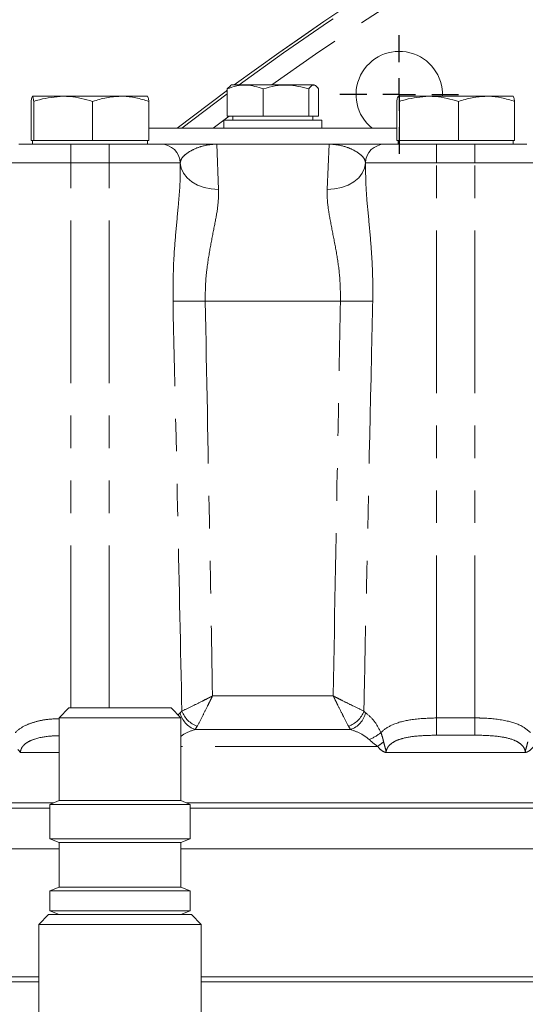
# Model space of a CAD drawing. Units: millimetres. Extents: x 11 to 1180, y 5 to 832.
# Drawn here: x 462 to 482, y 402 to 440 of the extents above; entities that cross this region are included whole.
import ezdxf

# ---------------------------------------------------------------- set-up
doc = ezdxf.new("R2010")
doc.units = ezdxf.units.MM
doc.linetypes.add('PHANTOM', pattern=[12.7, 6.35, -1.27, 1.27, -1.27, 1.27, -1.27])
doc.layers.add('SLD-0', color=7, linetype='Continuous')

# ---------------------------------------------------------------- blocks, each defined once
blk = doc.blocks.new('SW_CENTERMARKSYMBOL_48')
at = {"layer": 'SLD-0', "color": 0}
for p, q in [((0, 1.27), (0, 2.3225)), ((0, 0), (0, 0.635)), ((-1.27, 0), (-2.3225, 0)), ((0, 0), (-0.635, 0)), ((0, 0), (0, -0.635)), ((0, 0), (0.635, 0)), ((1.27, 0), (2.3225, 0)), ((0, -1.27), (0, -2.3225))]:
    blk.add_line(p, q, dxfattribs=at)

msp = doc.modelspace()

# ---------------------------------------------------------------- linework, layer by layer
at = {"color": 7, "linetype": 'Continuous', "lineweight": 15}
for p, q in [((470.683588, 437.678546), (470.56039, 437.559174)), ((470.724843, 437.709174), (470.68221, 437.68456)), ((473.958004, 437.709174), (470.724843, 437.709174)), ((474.000637, 437.68456), (473.958004, 437.709174)), ((464.151595, 437.266674), (462.948285, 437.266674)), ((464.151595, 437.266674), (466.399734, 437.266674)), ((467.444562, 437.266674), (466.399734, 437.266674)), ((470.56039, 437.559174), (470.56039, 436.484174)), ((471.96234, 437.559174), (471.96234, 436.484174)), ((473.743374, 437.559174), (473.743374, 436.484174)), ((474.122457, 437.559174), (474.122457, 436.484174)), ((478.439095, 437.266674), (477.235785, 437.266674)), ((478.439095, 437.266674), (480.687234, 437.266674)), ((481.732062, 437.266674), (480.687234, 437.266674)), ((462.895457, 435.541674), (462.895457, 437.065712)), ((463.001112, 435.541674), (463.001112, 437.065712)), ((465.302078, 435.541674), (465.302078, 437.065712)), ((467.497389, 435.541674), (467.497389, 437.065712)), ((477.182957, 435.541674), (477.182957, 437.065712)), ((477.288612, 435.541674), (477.288612, 437.065712)), ((479.589578, 435.541674), (479.589578, 437.065712)), ((481.784889, 435.541674), (481.784889, 437.065712)), ((470.56039, 436.484174), (471.96234, 436.484174)), ((470.778923, 436.484174), (470.778923, 436.334174)), ((471.96234, 436.484174), (473.743374, 436.484174)), ((474.122457, 436.484174), (473.743374, 436.484174)), ((473.903923, 436.334174), (473.903923, 436.484174)), ((470.426898, 436.334174), (470.426898, 436.016674)), ((474.255948, 436.334174), (470.426898, 436.334174)), ((474.255948, 436.016674), (474.255948, 436.334174)), ((467.497389, 436.016674), (472.341423, 436.016674)), ((472.341423, 436.016674), (477.182957, 436.016674)), ((462.42319, 435.391674), (464.181266, 435.391674)), ((462.948285, 435.541674), (462.895457, 435.541674)), ((462.946423, 435.541674), (462.946423, 435.391674)), ((463.001112, 435.541674), (462.948285, 435.541674)), ((464.151595, 435.541674), (463.001112, 435.541674)), ((465.302078, 435.541674), (464.151595, 435.541674)), ((466.209819, 435.391674), (464.181266, 435.391674)), ((466.399734, 435.541674), (465.302078, 435.541674)), ((466.209819, 435.391674), (467.974657, 435.391674)), ((467.497389, 435.541674), (466.399734, 435.541674)), ((467.446423, 435.391674), (467.446423, 435.541674)), ((470.147456, 435.391674), (474.53539, 435.391674)), ((476.70819, 435.391674), (478.469654, 435.391674)), ((477.235785, 435.541674), (477.182957, 435.541674)), ((477.233923, 435.541674), (477.233923, 435.391674)), ((477.288612, 435.541674), (477.235785, 435.541674)), ((478.439095, 435.541674), (477.288612, 435.541674)), ((479.589578, 435.541674), (478.439095, 435.541674)), ((480.498193, 435.391674), (478.469654, 435.391674)), ((480.687234, 435.541674), (479.589578, 435.541674)), ((480.498193, 435.391674), (482.259657, 435.391674)), ((481.784889, 435.541674), (480.687234, 435.541674)), ((481.733923, 435.391674), (481.733923, 435.541674)), ((468.724459, 434.660433), (468.7242, 434.667849)), ((475.958388, 434.660433), (475.958647, 434.667849)), ((464.372005, 413.356424), (463.991005, 412.975424)), ((464.372005, 413.356424), (468.365842, 413.356424)), ((468.746842, 412.975424), (468.365842, 413.356424)), ((463.991005, 412.975424), (463.991005, 409.734027)), ((463.991005, 412.975424), (468.746842, 412.975424)), ((468.746842, 409.734027), (468.746842, 412.975424)), ((450.915282, 409.641674), (463.768045, 409.641674)), ((463.991005, 409.734027), (463.62314, 409.581652)), ((463.62314, 409.581652), (463.62314, 408.24519)), ((463.62314, 409.581652), (469.114707, 409.581652)), ((463.991005, 409.734027), (468.746842, 409.734027)), ((469.114707, 409.581652), (468.746842, 409.734027)), ((468.969802, 409.641674), (493.765063, 409.641674)), ((469.114707, 408.24519), (469.114707, 409.581652)), ((463.62314, 409.444174), (450.911423, 409.444174)), ((493.773923, 409.444174), (469.114707, 409.444174)), ((463.62314, 408.24519), (463.991005, 408.092815)), ((463.62314, 408.24519), (469.114707, 408.24519)), ((463.991005, 408.092815), (463.991005, 406.354694)), ((463.991005, 408.092815), (468.746842, 408.092815)), ((468.746842, 408.092815), (469.114707, 408.24519)), ((468.746842, 406.354694), (468.746842, 408.092815)), ((463.991005, 407.844174), (450.927325, 407.844174)), ((493.758026, 407.844174), (468.746842, 407.844174)), ((463.991005, 406.354694), (463.62314, 406.202319)), ((463.62314, 406.202319), (463.62314, 405.429079)), ((463.62314, 406.202319), (469.114707, 406.202319)), ((463.991005, 406.354694), (468.746842, 406.354694)), ((469.114707, 406.202319), (468.746842, 406.354694)), ((469.114707, 405.429079), (469.114707, 406.202319)), ((463.62314, 405.429079), (463.991005, 405.276704)), ((463.62314, 405.429079), (469.114707, 405.429079)), ((468.746842, 405.276704), (469.114707, 405.429079)), ((463.578832, 405.276704), (463.198365, 404.896237)), ((463.578832, 405.276704), (469.159014, 405.276704)), ((469.539481, 404.896237), (469.159014, 405.276704)), ((463.198365, 404.896237), (463.198365, 398.60268)), ((463.198365, 404.896237), (469.539481, 404.896237)), ((469.539481, 398.60268), (469.539481, 404.896237)), ((437.293923, 402.646674), (463.198365, 402.646674)), ((463.198365, 402.844174), (450.927325, 402.844174)), ((493.758026, 402.844174), (469.539481, 402.844174)), ((469.539481, 402.646674), (516.868923, 402.646674))]:
    msp.add_line(p, q, dxfattribs=at)
at = {"color": 8, "linetype": 'PHANTOM', "lineweight": 0}
for p, q in [((470.633849, 436.484174), (470.015508, 436.016674)), ((464.448923, 435.391674), (464.448923, 434.667849)), ((465.948923, 435.391674), (465.948923, 434.667849)), ((470.147456, 435.391674), (470.223545, 433.629131)), ((474.459302, 433.629131), (474.53539, 435.391674)), ((478.733923, 435.391674), (478.733923, 434.667849)), ((480.233923, 435.391674), (480.233923, 434.667849)), ((464.448923, 434.667849), (461.673647, 434.667849)), ((464.448923, 413.356424), (464.448923, 434.667849)), ((465.948923, 434.667849), (464.448923, 434.667849)), ((465.948923, 413.356424), (465.948923, 434.667849)), ((468.7242, 434.667849), (465.948923, 434.667849)), ((478.733923, 434.667849), (475.958647, 434.667849)), ((478.733923, 412.966547), (478.733923, 434.667849)), ((480.233923, 434.667849), (478.733923, 434.667849)), ((480.233923, 412.966547), (480.233923, 434.667849)), ((483.0092, 434.667849), (480.233923, 434.667849)), ((474.982216, 429.263286), (469.700631, 429.263286)), ((469.983645, 413.839325), (469.98388, 413.826066)), ((469.98388, 413.826066), (474.698967, 413.826066)), ((474.698967, 413.826066), (474.699202, 413.839325)), ((468.635923, 413.086342), (468.718243, 413.169279)), ((468.718243, 413.169279), (468.786992, 413.233303)), ((475.895854, 413.233303), (475.964603, 413.169279)), ((469.390676, 412.64054), (469.30693, 412.512492)), ((475.375916, 412.512492), (475.29217, 412.64054)), ((478.733923, 412.291023), (478.733923, 412.966547)), ((478.733923, 412.966547), (480.233923, 412.966547)), ((480.233923, 412.291023), (480.233923, 412.966547)), ((469.30693, 412.512492), (475.375916, 412.512492)), ((480.233923, 412.291023), (478.733923, 412.291023)), ((476.432041, 411.855705), (468.746842, 411.855705)), ((463.991005, 411.615499), (462.481283, 411.615499)), ((482.201564, 411.615499), (476.766283, 411.615499))]:
    msp.add_line(p, q, dxfattribs=at)
at = {"color": 7, "linetype": 'Continuous', "lineweight": 15, "flags": 128}
msp.add_lwpolyline([(470.56039, 437.506925), (470.514231, 437.472626), (468.599865, 436.016674)], dxfattribs=at)
at = {"color": 8, "linetype": 'PHANTOM', "lineweight": 0, "flags": 128}
for points in [[(470.56039, 437.506356), (470.514504, 437.472259), (468.600609, 436.016674)], [(468.785611, 436.016674), (470.551062, 437.358008), (470.56039, 437.364947)], [(470.223545, 433.629131), (469.935632, 433.644486), (469.658432, 433.69959), (469.402259, 433.792396), (469.176646, 433.919448), (468.989988, 434.076019), (468.849229, 434.256285), (468.759608, 434.453536), (468.724459, 434.660433)], [(475.958388, 434.660433), (475.923239, 434.453536), (475.833618, 434.256285), (475.692859, 434.076019), (475.5062, 433.919448), (475.280587, 433.792396), (475.024415, 433.69959), (474.747215, 433.644486), (474.459302, 433.629131)]]:
    msp.add_lwpolyline(points, dxfattribs=at)
at = {"color": 7, "linetype": 'Continuous', "lineweight": 15}
for centre, radius, start, end in [((536.368923, 348.896674), 110.374543, 90.99020737, 126.42386121), ((477.276423, 437.334174), 1.6875, 357.7075572, 231.328447), ((467.974657, 434.641674), 0.75, 2, 90), ((476.70819, 434.641674), 0.75, 90, 178)]:
    msp.add_arc(centre, radius, start, end, dxfattribs=at)
at = {"color": 8, "linetype": 'PHANTOM', "lineweight": 0}
for centre, radius, start, end in [((536.368923, 348.896674), 110.374086, 90.99020737, 126.4235398), ((536.368923, 348.896674), 110.260593, 91.01540086, 126.34354083), ((536.368923, 348.896674), 109.51105, 91.01540086, 125.80711064), ((469.07056, 455.842744), 26.586925, 268.6420472, 271.3579528), ((475.612287, 455.842744), 26.586925, 268.6420472, 271.3579528), ((469.609781, 413.376159), 0.915226, 193.0641707, 250.6764461), ((469.722913, 413.582682), 0.999006, 200.4705963, 250.5753519), ((474.959934, 413.582682), 0.999006, 289.4246481, 339.5294037), ((475.073066, 413.376159), 0.915226, 289.3235539, 346.9358293), ((475.367895, 413.911301), 1.9343, 292.4251876, 308.1821828), ((461.680501, 432.084307), 25.036059, 306.1010907, 306.7738717)]:
    msp.add_arc(centre, radius, start, end, dxfattribs=at)
at = {"color": 7, "linetype": 'Continuous', "lineweight": 15}
for points, knots in [([(470.56039, 437.559174), (470.681996, 437.60077), (470.927845, 437.684865), (471.404983, 437.731533), (471.746522, 437.625914), (471.96234, 437.559174)], [0, 0, 0, 0, 0.264862328, 0.535467961, 1, 1, 1, 1]), ([(471.96234, 437.559174), (472.116829, 437.60077), (472.429155, 437.684865), (473.035309, 437.731533), (473.469199, 437.625914), (473.743374, 437.559174)], [0, 0, 0, 0, 0.264862328, 0.5354679611, 1, 1, 1, 1]), ([(474.122457, 437.559174), (474.106504, 437.5807), (474.059665, 437.643901), (473.979093, 437.707675), (473.86667, 437.70914), (473.789037, 437.614714), (473.743374, 437.559174)], [0, 0, 0, 0, 0.128994632, 0.378738991, 0.63458258, 1, 1, 1, 1]), ([(462.895457, 437.065712), (462.904037, 437.121881), (462.921353, 437.235247), (462.939253, 437.256135), (462.948285, 437.266674)], [0, 0, 0, 0, 0.495457963, 1, 1, 1, 1]), ([(462.948285, 437.266674), (462.949537, 437.266434), (462.959019, 437.264617), (462.976898, 437.220726), (462.992992, 437.117698), (463.001112, 437.065712)], [0, 0, 0, 0, 0.070090032, 0.530784434, 1, 1, 1, 1]), ([(463.001112, 437.065712), (463.074643, 437.089033), (463.449124, 437.207802), (463.838597, 437.240443), (464.151595, 437.266674)], [0, 0, 0, 0, 0.1963527016, 1, 1, 1, 1]), ([(464.151595, 437.266674), (464.237371, 437.264672), (464.626616, 437.255584), (465.006167, 437.148893), (465.302078, 437.065712)], [0, 0, 0, 0, 0.220363924, 1, 1, 1, 1]), ([(465.302078, 437.065712), (465.480342, 437.121881), (465.840139, 437.235247), (466.212076, 437.256135), (466.399734, 437.266674)], [0, 0, 0, 0, 0.495457963, 1, 1, 1, 1]), ([(466.399734, 437.266674), (466.425752, 437.266434), (466.622783, 437.264617), (466.994276, 437.220726), (467.328664, 437.117698), (467.497389, 437.065712)], [0, 0, 0, 0, 0.070090032, 0.530784434, 1, 1, 1, 1]), ([(467.497389, 437.065712), (467.48881, 437.121881), (467.471494, 437.235247), (467.453594, 437.256135), (467.444562, 437.266674)], [0, 0, 0, 0, 0.495457963, 1, 1, 1, 1]), ([(477.182957, 437.065712), (477.191537, 437.121881), (477.208853, 437.235247), (477.226753, 437.256135), (477.235785, 437.266674)], [0, 0, 0, 0, 0.495457963, 1, 1, 1, 1]), ([(477.235785, 437.266674), (477.237037, 437.266434), (477.246519, 437.264617), (477.264398, 437.220726), (477.280492, 437.117698), (477.288612, 437.065712)], [0, 0, 0, 0, 0.070090032, 0.530784434, 1, 1, 1, 1]), ([(477.288612, 437.065712), (477.362143, 437.089033), (477.736624, 437.207802), (478.126097, 437.240443), (478.439095, 437.266674)], [0, 0, 0, 0, 0.196352702, 1, 1, 1, 1]), ([(478.439095, 437.266674), (478.524871, 437.264672), (478.914116, 437.255584), (479.293667, 437.148893), (479.589578, 437.065712)], [0, 0, 0, 0, 0.220363924, 1, 1, 1, 1]), ([(479.589578, 437.065712), (479.767842, 437.121881), (480.127639, 437.235247), (480.499576, 437.256135), (480.687234, 437.266674)], [0, 0, 0, 0, 0.495457963, 1, 1, 1, 1]), ([(480.687234, 437.266674), (480.713252, 437.266434), (480.910283, 437.264617), (481.281776, 437.220726), (481.616164, 437.117698), (481.784889, 437.065712)], [0, 0, 0, 0, 0.070090032, 0.530784434, 1, 1, 1, 1]), ([(481.784889, 437.065712), (481.77631, 437.121881), (481.758994, 437.235247), (481.741094, 437.256135), (481.732062, 437.266674)], [0, 0, 0, 0, 0.4954579635, 1, 1, 1, 1]), ([(467.974657, 435.391674), (467.991519, 435.391674), (468.025681, 435.391674), (468.269946, 435.391674), (468.624153, 435.391674), (469.2343, 435.391674), (469.777916, 435.391674), (470.146121, 435.391674), (470.147456, 435.391674)], [0, 0, 0, 0, 0.153420462, 0.310834521, 0.480947556, 0.651236305, 0.998735084, 1, 1, 1, 1]), ([(474.53539, 435.391674), (474.536726, 435.391674), (474.898964, 435.391674), (475.439633, 435.391674), (476.052289, 435.391674), (476.408844, 435.391674), (476.655697, 435.391674), (476.690566, 435.391674), (476.70819, 435.391674)], [0, 0, 0, 0, 0.00126492, 0.343113206, 0.516233735, 0.689168003, 0.84290349, 1, 1, 1, 1]), ([(462.481283, 411.615499), (462.480647, 411.616154), (462.444405, 411.653468), (462.412763, 411.694899), (462.381676, 411.735602)], [0, 0, 0, 0, 0.017547758, 1, 1, 1, 1])]:
    msp.add_open_spline(points, degree=3, knots=knots, dxfattribs=at)
at = {"color": 8, "linetype": 'PHANTOM', "lineweight": 0}
for points, knots in [([(470.147456, 435.391674), (470.146525, 435.391674), (469.943878, 435.391587), (469.611236, 435.342433), (469.193264, 435.177289), (468.928307, 435.004767), (468.756235, 434.829172), (468.734915, 434.721807), (468.7242, 434.667849)], [0, 0, 0, 0, 0.00140778, 0.306161569, 0.507562363, 0.709907695, 0.854209036, 1, 1, 1, 1]), ([(475.958647, 434.667849), (475.948317, 434.721509), (475.927641, 434.828911), (475.754614, 435.004343), (475.491262, 435.176825), (475.071338, 435.342522), (474.738969, 435.391587), (474.536322, 435.391674), (474.53539, 435.391674)], [0, 0, 0, 0, 0.144936889, 0.290097138, 0.491925994, 0.693843364, 0.998592243, 1, 1, 1, 1]), ([(468.440489, 429.263286), (468.443138, 429.828682), (468.447471, 430.753542), (468.555062, 432.008438), (468.647214, 432.980597), (468.724269, 433.875259), (468.724395, 434.397526), (468.724459, 434.660433)], [0, 0, 0, 0, 0.2970991145, 0.4859875668, 0.6768098998, 0.8373070749, 1, 1, 1, 1]), ([(475.958388, 434.660433), (475.963677, 434.276785), (475.97328, 433.580201), (476.085486, 432.475813), (476.179371, 431.424619), (476.247889, 430.348184), (476.244208, 429.62622), (476.242358, 429.263286)], [0, 0, 0, 0, 0.234904669, 0.426512268, 0.620419606, 0.809183198, 1, 1, 1, 1]), ([(470.223545, 433.629131), (470.21956, 433.427858), (470.211474, 433.019434), (470.081286, 432.302594), (469.919805, 431.507615), (469.782528, 430.713116), (469.702207, 429.957055), (469.701159, 429.495856), (469.700631, 429.263286)], [0, 0, 0, 0, 0.169753648, 0.344464177, 0.530130149, 0.719593543, 0.858599001, 1, 1, 1, 1]), ([(474.982216, 429.263286), (474.979539, 429.554787), (474.974107, 430.146199), (474.852818, 431.022325), (474.687341, 431.879277), (474.545374, 432.596616), (474.461366, 433.181671), (474.459993, 433.479218), (474.459302, 433.629131)], [0, 0, 0, 0, 0.177194112, 0.359500171, 0.550896831, 0.746452065, 0.872254738, 1, 1, 1, 1]), ([(468.786992, 413.233303), (468.73522, 415.703823), (468.623245, 421.047157), (468.50439, 426.390479), (468.440489, 429.263286)], [0, 0, 0, 0, 0.462355532, 1, 1, 1, 1]), ([(469.700631, 429.263286), (469.754718, 426.390487), (469.851515, 421.249212), (469.943194, 416.107843), (469.983645, 413.839325)], [0, 0, 0, 0, 0.558771596, 1, 1, 1, 1]), ([(474.699202, 413.839325), (474.758858, 417.173266), (474.850855, 422.31463), (474.948048, 427.455898), (474.982216, 429.263286)], [0, 0, 0, 0, 0.64845473, 1, 1, 1, 1]), ([(476.242358, 429.263286), (476.21998, 428.263975), (476.108092, 423.267418), (475.9935, 417.924088), (475.903073, 413.580067), (475.895854, 413.233303)], [0, 0, 0, 0, 0.187020666, 0.935103541, 1, 1, 1, 1]), ([(468.786992, 413.233303), (468.914545, 413.293873), (469.143377, 413.402535), (469.506789, 413.583674), (469.714209, 413.688519), (469.814345, 413.739411), (469.867285, 413.766387), (469.920786, 413.793736), (469.949669, 413.808526), (469.96532, 413.816547), (469.974261, 413.821132), (469.979743, 413.823944), (469.982718, 413.82547), (469.98388, 413.826066)], [0, 0, 0, 0, 0.390239833, 0.700096804, 0.840915444, 0.858847846, 0.923783097, 0.958700043, 0.977597698, 0.987844688, 0.993404042, 0.997423309, 1, 1, 1, 1]), ([(469.98388, 413.826066), (469.983304, 413.824895), (469.98183, 413.821897), (469.979115, 413.816373), (469.974686, 413.807365), (469.966933, 413.791601), (469.952623, 413.762518), (469.926104, 413.708667), (469.900274, 413.656299), (469.851319, 413.557178), (469.748489, 413.349533), (469.567813, 412.987263), (469.453897, 412.764287), (469.390676, 412.64054)], [0, 0, 0, 0, 0.002576746, 0.006592588, 0.01214913, 0.022391108, 0.041280602, 0.07618942, 0.141155296, 0.157239313, 0.296822695, 0.609750007, 1, 1, 1, 1]), ([(475.29217, 412.64054), (475.226211, 412.769589), (475.156325, 412.906321), (475.013944, 413.190048), (474.91993, 413.378585), (474.814696, 413.5912), (474.763079, 413.695813), (474.735704, 413.751384), (474.718878, 413.785575), (474.709768, 413.804097), (474.704828, 413.814144), (474.702277, 413.819332), (474.701122, 413.821682), (474.700183, 413.823593), (474.699543, 413.824895), (474.698967, 413.826066)], [0, 0, 0, 0, 0.408579764, 0.432902819, 0.719539708, 0.851037023, 0.910412448, 0.951489054, 0.973691643, 0.985726149, 0.992254573, 0.995796933, 0.997137337, 0.99742306, 1, 1, 1, 1]), ([(474.698967, 413.826066), (474.700129, 413.82547), (474.70142, 413.824808), (474.703316, 413.823835), (474.705647, 413.822639), (474.710794, 413.819999), (474.720765, 413.814888), (474.739149, 413.805467), (474.773097, 413.78809), (474.828983, 413.75954), (474.934192, 413.705968), (475.146475, 413.598543), (475.335439, 413.50432), (475.621771, 413.363334), (475.762776, 413.296438), (475.895854, 413.233303)], [0, 0, 0, 0, 0.002576909, 0.002862627, 0.004203905, 0.007746963, 0.014276631, 0.026313154, 0.048517681, 0.0895864, 0.150414535, 0.282836386, 0.567104242, 0.59144034, 1, 1, 1, 1]), ([(475.964603, 413.169279), (476.083865, 413.069333), (476.311369, 412.878675), (476.482289, 412.548118), (476.56361, 412.390846)], [0, 0, 0, 0, 0.524220276, 1, 1, 1, 1]), ([(462.27861, 412.390846), (462.282666, 412.394985), (462.394905, 412.509511), (462.643609, 412.675708), (463.059744, 412.822549), (463.501431, 412.917034), (463.82336, 412.929434), (463.989867, 412.935847)], [0, 0, 0, 0, 0.009904227, 0.27403858, 0.510121173, 0.746628076, 1, 1, 1, 1]), ([(476.56361, 412.390846), (476.586341, 412.413087), (476.730349, 412.553991), (477.11322, 412.767839), (477.825129, 412.937875), (478.411646, 412.956379), (478.733923, 412.966547)], [0, 0, 0, 0, 0.044089962, 0.279325851, 0.604007057, 1, 1, 1, 1]), ([(480.233923, 412.966547), (480.350855, 412.964985), (480.783226, 412.959211), (481.451271, 412.881781), (482.062715, 412.684841), (482.31732, 412.465667), (482.404237, 412.390846)], [0, 0, 0, 0, 0.144230276, 0.533311025, 0.840681563, 1, 1, 1, 1]), ([(463.991005, 412.271591), (463.893323, 412.268743), (463.569948, 412.259312), (463.143063, 412.189447), (462.78623, 412.046619), (462.627422, 411.924619), (462.542979, 411.822541), (462.496991, 411.727363), (462.482874, 411.653293), (462.481505, 411.620778), (462.481283, 411.615499)], [0, 0, 0, 0, 0.161540037, 0.534778232, 0.72196515, 0.817250815, 0.876730909, 0.946211077, 0.991268312, 1, 1, 1, 1]), ([(469.30693, 412.512492), (469.155241, 412.465974), (468.960354, 412.406207), (468.785581, 412.274365), (468.746842, 412.245142)], [0, 0, 0, 0, 0.778346066, 1, 1, 1, 1]), ([(476.105786, 412.123276), (476.003047, 412.202874), (475.772637, 412.381386), (475.517364, 412.465747), (475.375916, 412.512492)], [0, 0, 0, 0, 0.445895102, 1, 1, 1, 1]), ([(476.56361, 412.390846), (476.590531, 412.310306), (476.630218, 412.191572), (476.659219, 412.06956), (476.668547, 412.030312)], [0, 0, 0, 0, 0.6783304012, 1, 1, 1, 1]), ([(478.733923, 412.291023), (478.482858, 412.286145), (478.037691, 412.277497), (477.477914, 412.196895), (477.102484, 412.067723), (476.89574, 411.917895), (476.806366, 411.784574), (476.772959, 411.692039), (476.768376, 411.639499), (476.766283, 411.615499)], [0, 0, 0, 0, 0.330725402, 0.586411678, 0.754421145, 0.871111139, 0.9307169, 0.968351914, 1, 1, 1, 1]), ([(482.201564, 411.615499), (482.200283, 411.633091), (482.195414, 411.699981), (482.164493, 411.776011), (482.091838, 411.888668), (481.9608, 412.008005), (481.66198, 412.150874), (481.169896, 412.25286), (480.66058, 412.287232), (480.32592, 412.290206), (480.233923, 412.291023)], [0, 0, 0, 0, 0.023224543, 0.088311684, 0.105162492, 0.203987301, 0.325514171, 0.558628488, 0.878668949, 1, 1, 1, 1]), ([(476.432041, 411.855705), (476.329489, 411.930812), (476.213717, 412.015602), (476.116848, 412.11224), (476.105786, 412.123276)], [0, 0, 0, 0, 0.885799796, 1, 1, 1, 1]), ([(476.766283, 411.615499), (476.766081, 411.615508), (476.765413, 411.615535), (476.764356, 411.615611), (476.7629, 411.61574), (476.760993, 411.615945), (476.758085, 411.616319), (476.753676, 411.617006), (476.747037, 411.618263), (476.723281, 411.623762), (476.682494, 411.638822), (476.576834, 411.695456), (476.493084, 411.774308), (476.438667, 411.846869), (476.432041, 411.855705)], [0, 0, 0, 0, 0.0014395239, 0.0047700867, 0.0075637934, 0.0118670355, 0.0184554717, 0.0284905466, 0.0437035371, 0.0666591381, 0.2024593587, 0.3521058849, 0.9211029443, 1, 1, 1, 1]), ([(476.668547, 412.030312), (476.685587, 411.962656), (476.719675, 411.827314), (476.766037, 411.688901), (476.766279, 411.616766), (476.766283, 411.615499)], [0, 0, 0, 0, 0.4954644633, 0.9911422058, 1, 1, 1, 1]), ([(482.201564, 411.615499), (482.201568, 411.616766), (482.201807, 411.688119), (482.24781, 411.826612), (482.282012, 411.961923), (482.299299, 412.030312)], [0, 0, 0, 0, 0.008857551, 0.49905199, 1, 1, 1, 1]), ([(482.535806, 411.855705), (482.475633, 411.785973), (482.406423, 411.705767), (482.300224, 411.6466), (482.260524, 411.629129), (482.229926, 411.619963), (482.212817, 411.616764), (482.20684, 411.615858), (482.202913, 411.615591), (482.201564, 411.615499)], [0, 0, 0, 0, 0.647425831, 0.744659233, 0.865998281, 0.956866477, 0.971888003, 0.990345173, 1, 1, 1, 1])]:
    msp.add_open_spline(points, degree=3, knots=knots, dxfattribs=at)

# ---------------------------------------------------------------- block references
at = {"layer": 'SLD-0'}
msp.add_blockref('SW_CENTERMARKSYMBOL_48', (477.276423, 437.334174), dxfattribs=at)

doc.saveas('drawing.dxf')
